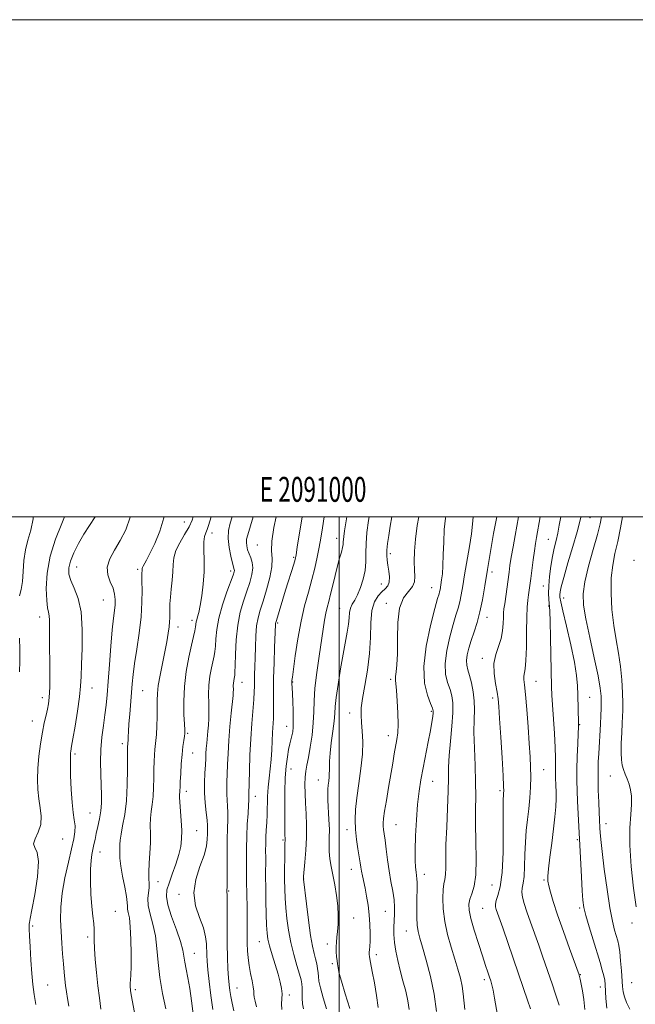
# Model space of a CAD drawing. Extents: x 2089800 to 2092700, y 287300 to 290200.
# Drawn here: x 2090871 to 2091119, y 289804 to 290200 of the extents above; entities that cross this region are included whole.
import ezdxf
from ezdxf.enums import TextEntityAlignment as Align

# ---------------------------------------------------------------- set-up
doc = ezdxf.new("R2010")
doc.units = 0
doc.header["$MEASUREMENT"] = 0
for name, color, linetype, lineweight in [('CONTOUR INDEX', 41, 'Continuous', 13), ('CONTOUR INTERMEDIATE', 44, 'Continuous', 0), ('GRID LINE', 7, 'Continuous', 0), ('GRID TEXT', 7, 'Continuous', 0), ('SPOT ELEVATION DTM', 2, 'Continuous', 13)]:
    doc.layers.add(name, color=color, linetype=linetype, lineweight=lineweight)
doc.styles.add('Style-WORKING', font='WORKING.shx')

msp = doc.modelspace()

# ---------------------------------------------------------------- linework, layer by layer
at = {"layer": 'CONTOUR INDEX', "flags": 128}
for points, elevation in [([(2090891.157, 289802.967), (2090890.578, 289806.069), (2090890.179, 289808.76), (2090889.871, 289811.287), (2090889.58, 289813.888), (2090889.285, 289816.765), (2090888.979, 289820.108), (2090888.661, 289824.043), (2090888.349, 289828.43), (2090888.066, 289833.061), (2090887.866, 289837.806), (2090887.927, 289842.848), (2090888.46, 289848.449), (2090889.571, 289854.688), (2090890.973, 289860.923), (2090892.276, 289866.328), (2090893.161, 289870.313), (2090893.606, 289873.214), (2090893.657, 289875.598), (2090893.383, 289878.021), (2090892.928, 289880.987), (2090892.458, 289884.986), (2090892.108, 289890.228), (2090891.889, 289895.794), (2090891.785, 289900.484), (2090891.777, 289903.407), (2090891.835, 289904.904), (2090891.928, 289905.627), (2090892.308, 289907.635), (2090892.833, 289910.611), (2090893.688, 289915.669), (2090894.661, 289921.765), (2090895.471, 289927.47), (2090895.918, 289931.822), (2090896.125, 289935.719), (2090896.294, 289940.523), (2090896.537, 289947.14), (2090896.595, 289954.65), (2090896.113, 289961.677), (2090894.89, 289967.146), (2090893.314, 289971.204), (2090891.924, 289974.301), (2090891.169, 289976.879), (2090891.138, 289979.354), (2090891.834, 289982.134), (2090893.219, 289985.501), (2090895.104, 289989.237), (2090897.257, 289992.996), (2090899.458, 289996.476), (2090901.81, 290000)], 1180), ([(2090949.167, 289801.722), (2090948.35, 289807.36), (2090947.667, 289812.935), (2090947.158, 289817.682), (2090946.847, 289821.071), (2090946.692, 289823.515), (2090946.579, 289828.082), (2090946.254, 289830.98), (2090945.349, 289834.486), (2090943.754, 289838.679), (2090942.164, 289843.443), (2090941.474, 289848.615), (2090942.278, 289853.987), (2090943.969, 289859.181), (2090945.638, 289863.776), (2090946.581, 289867.448), (2090946.919, 289870.264), (2090946.977, 289872.39), (2090947.009, 289874.051), (2090946.993, 289875.714), (2090946.839, 289877.906), (2090946.497, 289881.007), (2090946.103, 289884.801), (2090945.834, 289888.922), (2090945.816, 289893.024), (2090945.971, 289896.834), (2090946.168, 289900.098), (2090946.306, 289902.661), (2090946.408, 289904.769), (2090946.527, 289906.766), (2090946.703, 289908.928), (2090947.149, 289913.663), (2090947.359, 289916.124), (2090947.508, 289918.736), (2090947.552, 289921.635), (2090947.483, 289924.911), (2090947.435, 289928.464), (2090947.574, 289932.149), (2090948.011, 289935.797), (2090948.622, 289939.15), (2090949.675, 289943.985), (2090949.976, 289945.774), (2090950.169, 289947.878), (2090950.334, 289950.782), (2090950.711, 289954.564), (2090951.578, 289959.196), (2090953.085, 289964.505), (2090954.861, 289969.725), (2090957.335, 289976.499), (2090957.743, 289977.749), (2090957.837, 289978.302), (2090957.782, 289978.742), (2090957.09, 289981.239), (2090956.383, 289984.055), (2090955.689, 289987.572), (2090955.325, 289991.167), (2090955.529, 289994.38), (2090956.205, 289997.394), (2090957.005, 290000)], 1170), ([(2090994.958, 289801.947), (2090993.598, 289806.436), (2090992.509, 289810.356), (2090991.914, 289813.073), (2090991.668, 289814.915), (2090991.539, 289816.451), (2090991.332, 289818.144), (2090991.008, 289820.027), (2090990.568, 289822.025), (2090990.011, 289824.196), (2090989.336, 289827.115), (2090988.545, 289831.484), (2090987.661, 289837.615), (2090986.814, 289844.238), (2090985.639, 289854.146), (2090985.649, 289854.337), (2090985.723, 289855.159), (2090986.276, 289860.933), (2090986.654, 289865.751), (2090986.893, 289870.927), (2090986.878, 289875.843), (2090986.688, 289880.41), (2090986.451, 289884.674), (2090986.277, 289888.648), (2090986.221, 289892.211), (2090986.322, 289895.211), (2090986.608, 289897.634), (2090987.068, 289900.032), (2090987.682, 289903.093), (2090988.404, 289907.281), (2090989.097, 289912.15), (2090989.596, 289917.027), (2090989.812, 289921.466), (2090989.949, 289925.917), (2090990.287, 289931.056), (2090991.014, 289937.285), (2090991.97, 289943.914), (2090994.187, 289958.344), (2090994.69, 289961.142), (2090995.232, 289963.516), (2090995.857, 289965.908), (2090996.594, 289968.775), (2090997.459, 289972.404), (2090998.395, 289976.398), (2090999.331, 289980.19), (2091000.193, 289983.318), (2091000.909, 289985.753), (2091001.404, 289987.57), (2091001.64, 289988.872), (2091001.71, 289989.868), (2091001.741, 289990.794), (2091001.858, 289991.996), (2091002.183, 289994.279), (2091003.057, 290000)], 1160), ([(2091050.704, 289801.68), (2091049.997, 289807.947), (2091049.527, 289811.098), (2091048.835, 289814.339), (2091047.884, 289817.877), (2091046.657, 289821.954), (2091045.189, 289826.713), (2091043.724, 289831.9), (2091042.561, 289837.159), (2091041.927, 289842.142), (2091041.754, 289846.514), (2091041.902, 289849.946), (2091042.23, 289852.281), (2091042.598, 289854.06), (2091042.868, 289855.995), (2091042.951, 289858.734), (2091042.957, 289862.665), (2091043.049, 289868.111), (2091043.335, 289875.127), (2091043.702, 289882.705), (2091043.984, 289889.569), (2091044.078, 289894.843), (2091044.128, 289899.258), (2091044.341, 289903.944), (2091044.843, 289909.668), (2091045.435, 289915.746), (2091045.84, 289921.127), (2091045.837, 289925.055), (2091045.431, 289927.934), (2091044.685, 289930.457), (2091043.724, 289933.247), (2091042.915, 289936.647), (2091042.688, 289940.926), (2091043.33, 289946.165), (2091044.545, 289951.683), (2091045.896, 289956.607), (2091047.026, 289960.312), (2091047.913, 289963.155), (2091048.614, 289965.74), (2091049.201, 289968.619), (2091049.796, 289972.148), (2091050.53, 289976.633), (2091052.466, 289987.998), (2091053.268, 289993.166), (2091053.718, 289996.944), (2091053.945, 290000)], 1150), ([(2091107.877, 289802.198), (2091107.448, 289806.15), (2091107.158, 289811.688), (2091106.967, 289813.46), (2091106.607, 289815.248), (2091105.991, 289817.546), (2091105.078, 289820.617), (2091102.304, 289829.714), (2091100.729, 289834.987), (2091099.428, 289839.53), (2091098.626, 289842.763), (2091098.192, 289845.628), (2091097.906, 289849.446), (2091097.589, 289855.137), (2091096.074, 289885.472), (2091095.895, 289889.674), (2091095.794, 289893.786), (2091095.804, 289898.307), (2091095.938, 289903.493), (2091096.134, 289908.63), (2091096.306, 289912.761), (2091096.391, 289915.265), (2091096.398, 289916.862), (2091096.149, 289928.356), (2091096.033, 289931.946), (2091095.668, 289936.049), (2091094.802, 289941.44), (2091093.309, 289948.485), (2091091.569, 289955.926), (2091090.087, 289962.1), (2091089.246, 289965.793), (2091088.933, 289967.601), (2091088.915, 289968.57), (2091089.04, 289969.698), (2091089.479, 289971.781), (2091090.487, 289975.567), (2091092.184, 289981.404), (2091094.157, 289988.045), (2091095.861, 289993.841), (2091096.885, 289997.579), (2091097.37, 289999.786), (2091097.399, 290000)], 1140)]:
    msp.add_lwpolyline(points, dxfattribs=dict(at, elevation=elevation))
at = {"layer": 'CONTOUR INTERMEDIATE', "flags": 128}
for points, elevation in [([(2090871.339, 289968.124), (2090871.987, 289970.742), (2090872.513, 289973.979), (2090872.804, 289977.947), (2090873.084, 289982.307), (2090873.662, 289986.606), (2090874.716, 289990.558), (2090875.905, 289994.555), (2090876.759, 289999.161), (2090876.79, 290000)], 1184), ([(2090877.856, 289803.727), (2090877.213, 289807.756), (2090876.685, 289811.734), (2090876.244, 289816.226), (2090875.868, 289821.536), (2090875.564, 289826.907), (2090875.347, 289831.319), (2090875.225, 289834.027), (2090875.184, 289835.389), (2090875.2, 289836.038), (2090875.287, 289836.673), (2090875.59, 289838.267), (2090876.292, 289841.859), (2090877.439, 289847.976), (2090878.545, 289855.111), (2090878.99, 289861.243), (2090878.405, 289864.905), (2090877.433, 289866.832), (2090876.97, 289868.31), (2090877.625, 289870.376), (2090878.866, 289873.061), (2090879.879, 289876.145), (2090880.056, 289879.442), (2090879.63, 289882.894), (2090879.04, 289886.477), (2090878.654, 289890.199), (2090878.546, 289894.199), (2090878.716, 289898.648), (2090879.149, 289903.601), (2090879.776, 289908.651), (2090880.511, 289913.275), (2090881.272, 289917.066), (2090881.989, 289920.084), (2090882.595, 289922.505), (2090883.037, 289924.636), (2090883.317, 289927.304), (2090883.454, 289931.464), (2090883.473, 289937.65), (2090883.401, 289951.085), (2090883.417, 289955.555), (2090883.416, 289958.372), (2090883.303, 289960.148), (2090883.019, 289961.532), (2090882.642, 289963.315), (2090882.284, 289966.328), (2090882.1, 289971.146), (2090882.413, 289977.322), (2090883.588, 289984.154), (2090885.789, 289990.98), (2090888.384, 289997.283), (2090889.49, 290000)], 1182), ([(2090904.04, 289801.843), (2090903.455, 289806.37), (2090902.877, 289811.276), (2090902.287, 289816.593), (2090901.773, 289821.808), (2090901.451, 289826.27), (2090901.383, 289829.528), (2090901.432, 289831.93), (2090901.411, 289834.022), (2090901.18, 289836.321), (2090900.806, 289839.22), (2090900.404, 289843.081), (2090900.078, 289848.048), (2090899.89, 289853.388), (2090899.894, 289858.15), (2090900.116, 289861.63), (2090900.484, 289864.102), (2090900.902, 289866.085), (2090901.301, 289868.035), (2090901.721, 289870.153), (2090902.231, 289872.577), (2090902.864, 289875.391), (2090903.511, 289878.468), (2090904.026, 289881.628), (2090904.297, 289884.768), (2090904.35, 289888.099), (2090904.245, 289891.906), (2090904.059, 289896.377), (2090903.935, 289901.302), (2090904.034, 289906.371), (2090904.457, 289911.308), (2090905.074, 289915.963), (2090905.695, 289920.218), (2090906.179, 289924.111), (2090906.581, 289928.304), (2090907.007, 289933.614), (2090907.531, 289940.49), (2090908.11, 289947.906), (2090908.672, 289954.467), (2090909.153, 289959.129), (2090909.524, 289962.26), (2090909.765, 289964.58), (2090909.838, 289966.709), (2090909.618, 289968.872), (2090908.964, 289971.197), (2090907.869, 289973.784), (2090906.867, 289976.633), (2090906.628, 289979.719), (2090907.625, 289983.027), (2090909.536, 289986.59), (2090911.841, 289990.451), (2090914.065, 289994.722), (2090915.911, 289999.784), (2090915.953, 290000)], 1178), ([(2090917.647, 289800.421), (2090916.318, 289807.591), (2090916.171, 289808.484), (2090916.071, 289809.196), (2090915.993, 289809.853), (2090915.919, 289810.567), (2090915.873, 289811.385), (2090915.888, 289812.341), (2090915.981, 289813.564), (2090916.111, 289815.568), (2090916.218, 289818.963), (2090916.25, 289824.039), (2090916.166, 289829.809), (2090915.93, 289834.965), (2090915.538, 289838.513), (2090915.116, 289840.701), (2090914.822, 289842.092), (2090914.742, 289843.25), (2090914.684, 289844.763), (2090914.382, 289847.22), (2090913.673, 289850.963), (2090912.789, 289855.335), (2090912.061, 289859.432), (2090911.733, 289862.554), (2090911.695, 289864.815), (2090911.752, 289866.534), (2090911.767, 289868.052), (2090911.852, 289869.79), (2090912.179, 289872.19), (2090912.847, 289875.616), (2090913.661, 289880.124), (2090914.353, 289885.69), (2090914.723, 289892.105), (2090914.841, 289898.41), (2090914.845, 289906.417), (2090914.862, 289907.752), (2090914.889, 289908.237), (2090914.96, 289909.045), (2090915.01, 289909.918), (2090915.078, 289911.389), (2090915.195, 289913.599), (2090915.395, 289916.666), (2090915.698, 289920.596), (2090916.707, 289932.773), (2090917.08, 289936.458), (2090917.665, 289940.916), (2090918.534, 289946.649), (2090919.483, 289953.16), (2090920.238, 289959.698), (2090920.599, 289965.588), (2090920.662, 289970.448), (2090920.599, 289973.967), (2090920.552, 289975.985), (2090920.544, 289976.929), (2090920.567, 289977.378), (2090920.663, 289978.26), (2090920.722, 289979.095), (2090920.809, 289979.529), (2090921.055, 289980.107), (2090922.451, 289982.55), (2090923.855, 289985.215), (2090925.79, 289989.244), (2090927.827, 289994.233), (2090929.426, 289999.607), (2090929.484, 290000)], 1176), ([(2090930.176, 289801.891), (2090928.847, 289808.096), (2090927.752, 289814.514), (2090927.1, 289820.607), (2090926.644, 289826.241), (2090926.024, 289831.381), (2090925.007, 289835.992), (2090923.892, 289840.042), (2090923.108, 289843.494), (2090922.952, 289846.342), (2090923.193, 289848.682), (2090923.466, 289850.636), (2090923.501, 289852.384), (2090923.406, 289854.332), (2090923.383, 289856.945), (2090923.569, 289860.516), (2090923.849, 289864.651), (2090924.047, 289868.787), (2090924.045, 289872.474), (2090923.971, 289875.72), (2090924.015, 289878.649), (2090924.304, 289881.405), (2090924.727, 289884.224), (2090925.107, 289887.361), (2090925.315, 289890.968), (2090925.398, 289894.771), (2090925.446, 289898.391), (2090925.533, 289901.518), (2090925.666, 289904.13), (2090925.832, 289906.274), (2090926.218, 289909.947), (2090926.413, 289912.389), (2090926.589, 289915.706), (2090926.72, 289919.464), (2090926.78, 289923.039), (2090926.774, 289926.019), (2090926.851, 289928.83), (2090927.192, 289932.109), (2090927.913, 289936.288), (2090928.863, 289940.985), (2090929.825, 289945.613), (2090930.617, 289949.679), (2090931.204, 289953.063), (2090931.585, 289955.736), (2090931.772, 289957.735), (2090931.825, 289959.34), (2090931.817, 289960.894), (2090931.818, 289962.701), (2090931.887, 289964.91), (2090932.083, 289967.631), (2090932.429, 289970.894), (2090932.814, 289974.397), (2090933.094, 289977.758), (2090933.214, 289980.712), (2090933.476, 289983.462), (2090934.267, 289986.329), (2090935.825, 289989.524), (2090937.77, 289992.828), (2090939.574, 289995.916), (2090940.818, 289998.601), (2090941.193, 290000)], 1174), ([(2090941.835, 289795.782), (2090940.601, 289805.211), (2090939.88, 289810.149), (2090939.117, 289814.4), (2090938.407, 289817.905), (2090937.862, 289820.737), (2090937.512, 289823.084), (2090937.056, 289825.589), (2090936.11, 289829.011), (2090934.462, 289833.793), (2090932.574, 289839.117), (2090931.078, 289843.851), (2090930.468, 289847.208), (2090930.691, 289849.785), (2090931.553, 289852.527), (2090932.84, 289856.113), (2090934.253, 289860.168), (2090935.472, 289864.054), (2090936.244, 289867.332), (2090936.594, 289870.361), (2090936.613, 289873.7), (2090936.402, 289877.683), (2090935.85, 289885.108), (2090935.762, 289887.195), (2090935.793, 289888.324), (2090935.861, 289889.032), (2090935.907, 289889.831), (2090935.955, 289891.133), (2090936.048, 289893.326), (2090936.222, 289896.619), (2090936.47, 289900.508), (2090936.775, 289904.311), (2090937.116, 289907.465), (2090937.441, 289909.887), (2090937.697, 289911.614), (2090937.837, 289912.816), (2090937.849, 289914.182), (2090937.731, 289916.533), (2090937.522, 289920.466), (2090937.426, 289925.668), (2090937.689, 289931.601), (2090938.465, 289937.722), (2090939.534, 289943.473), (2090940.585, 289948.291), (2090941.367, 289951.767), (2090941.88, 289954.102), (2090942.187, 289955.653), (2090942.486, 289957.647), (2090942.676, 289958.553), (2090943.009, 289959.718), (2090943.479, 289961.486), (2090944.06, 289964.225), (2090944.702, 289968.151), (2090945.276, 289972.869), (2090945.63, 289977.83), (2090945.678, 289982.528), (2090945.586, 289986.626), (2090945.584, 289989.826), (2090945.845, 289991.971), (2090946.314, 289993.453), (2090946.879, 289994.808), (2090947.45, 289996.455), (2090948.509, 290000)], 1172), ([(2090957.627, 289801.099), (2090956.923, 289804.174), (2090956.362, 289806.914), (2090955.964, 289809.293), (2090955.682, 289811.662), (2090955.454, 289814.468), (2090955.234, 289818.087), (2090955.045, 289822.609), (2090954.928, 289828.057), (2090954.906, 289834.261), (2090954.948, 289845.089), (2090954.907, 289847.823), (2090954.844, 289848.983), (2090954.813, 289849.363), (2090954.849, 289849.753), (2090954.915, 289850.943), (2090954.954, 289853.719), (2090954.896, 289864.418), (2090954.916, 289870.117), (2090955.031, 289874.621), (2090955.164, 289878.076), (2090955.205, 289880.91), (2090955.085, 289883.494), (2090954.889, 289885.944), (2090954.741, 289888.317), (2090954.733, 289890.701), (2090954.831, 289893.32), (2090954.971, 289896.425), (2090955.111, 289900.225), (2090955.299, 289904.727), (2090955.605, 289909.893), (2090956.065, 289915.55), (2090956.582, 289920.98), (2090957.292, 289928.01), (2090957.409, 289929.439), (2090957.432, 289930.298), (2090957.402, 289932.068), (2090957.438, 289933.024), (2090957.551, 289933.97), (2090957.709, 289934.839), (2090957.866, 289935.558), (2090957.984, 289936.204), (2090958.073, 289937.445), (2090958.151, 289940.102), (2090958.263, 289944.682), (2090958.549, 289950.448), (2090959.172, 289956.352), (2090960.229, 289961.552), (2090961.553, 289966.032), (2090962.906, 289969.982), (2090964.069, 289973.551), (2090964.888, 289976.716), (2090965.223, 289979.412), (2090965.002, 289981.613), (2090964.419, 289983.452), (2090963.737, 289985.103), (2090963.179, 289986.699), (2090962.811, 289988.217), (2090962.66, 289989.594), (2090962.767, 289990.9), (2090963.234, 289992.739), (2090965.439, 290000)], 1168), ([(2090966.811, 289802.822), (2090966.184, 289805.007), (2090965.801, 289806.648), (2090965.664, 289807.881), (2090965.605, 289809.104), (2090965.413, 289810.78), (2090964.943, 289813.235), (2090964.321, 289816.233), (2090963.74, 289819.398), (2090963.35, 289822.432), (2090963.136, 289825.34), (2090963.041, 289828.204), (2090963.013, 289831.12), (2090963.009, 289834.241), (2090962.992, 289837.732), (2090962.936, 289841.653), (2090962.798, 289849.218), (2090962.768, 289852.104), (2090962.738, 289857.828), (2090962.701, 289861.789), (2090962.699, 289866.434), (2090962.799, 289871.381), (2090963.038, 289876.24), (2090963.333, 289880.569), (2090963.572, 289883.915), (2090963.673, 289885.98), (2090963.675, 289887.087), (2090963.648, 289887.712), (2090963.649, 289888.379), (2090963.775, 289892.753), (2090963.907, 289897.699), (2090964.116, 289903.971), (2090964.431, 289910.61), (2090964.859, 289916.777), (2090965.662, 289926.375), (2090965.836, 289929.461), (2090965.888, 289931.812), (2090965.911, 289934.006), (2090965.975, 289936.543), (2090966.073, 289939.6), (2090966.178, 289943.275), (2090966.283, 289947.557), (2090966.459, 289952), (2090966.799, 289956.045), (2090967.384, 289959.351), (2090968.246, 289962.433), (2090969.407, 289966.022), (2090970.817, 289970.579), (2090972.138, 289975.49), (2090972.962, 289979.87), (2090973.047, 289983.175), (2090972.831, 289986.211), (2090972.917, 289990.121), (2090973.735, 289995.635), (2090974.639, 290000)], 1166), ([(2090976.888, 289801.622), (2090976.822, 289803.954), (2090976.983, 289806.018), (2090977.081, 289808.029), (2090976.873, 289810.198), (2090976.322, 289812.746), (2090975.438, 289815.894), (2090973.048, 289823.719), (2090972.015, 289827.255), (2090971.367, 289829.94), (2090971.023, 289832.414), (2090970.833, 289835.574), (2090970.678, 289840.038), (2090970.548, 289845.305), (2090970.462, 289850.593), (2090970.431, 289855.265), (2090970.441, 289862.682), (2090970.434, 289865.628), (2090970.446, 289868.314), (2090970.517, 289870.978), (2090970.672, 289873.819), (2090970.865, 289876.887), (2090971.032, 289880.193), (2090971.239, 289887.416), (2090971.44, 289891.147), (2090971.795, 289894.846), (2090972.225, 289898.545), (2090972.612, 289902.3), (2090972.873, 289906.118), (2090973.194, 289913.16), (2090973.534, 289918.733), (2090973.632, 289921.697), (2090973.632, 289925.292), (2090973.602, 289929.699), (2090973.634, 289935.047), (2090973.794, 289941.255), (2090974.022, 289947.399), (2090974.409, 289956.603), (2090974.445, 289957.104), (2090974.519, 289957.472), (2090974.74, 289958.225), (2090978.462, 289970.377), (2090981.759, 289980.948), (2090982.297, 289982.8), (2090982.687, 289984.639), (2090983.185, 289987.699), (2090985.086, 290000)], 1164), ([(2090985.635, 289801.991), (2090985.3, 289804.023), (2090985.146, 289806.255), (2090985.101, 289808.489), (2090985.078, 289810.442), (2090984.978, 289811.985), (2090984.675, 289813.599), (2090984.033, 289815.919), (2090982.981, 289819.399), (2090981.719, 289823.782), (2090980.516, 289828.636), (2090979.584, 289833.56), (2090978.927, 289838.299), (2090978.494, 289842.633), (2090978.236, 289846.451), (2090978.108, 289850.082), (2090978.065, 289853.964), (2090978.07, 289858.338), (2090978.103, 289862.652), (2090978.151, 289866.159), (2090978.2, 289868.318), (2090978.263, 289869.993), (2090978.261, 289870.463), (2090978.206, 289871.857), (2090978.169, 289873.115), (2090978.132, 289875.217), (2090978.103, 289878.621), (2090978.094, 289883.55), (2090978.156, 289889.292), (2090978.347, 289894.899), (2090978.705, 289899.604), (2090979.179, 289903.356), (2090979.694, 289906.286), (2090980.187, 289908.54), (2090981.015, 289911.868), (2090981.318, 289913.42), (2090981.514, 289915.351), (2090981.577, 289918.06), (2090981.497, 289921.735), (2090981.334, 289925.722), (2090981.064, 289931.388), (2090981.016, 289932.638), (2090981.002, 289933.344), (2090981.026, 289934.02), (2090981.182, 289935.489), (2090981.588, 289938.653), (2090982.331, 289944.066), (2090983.379, 289950.88), (2090984.669, 289957.899), (2090986.125, 289964.166), (2090987.624, 289969.68), (2090989.027, 289974.677), (2090990.227, 289979.348), (2090991.219, 289983.699), (2090992.03, 289987.689), (2090992.705, 289991.422), (2090993.379, 289995.572), (2090994.062, 290000)], 1162), ([(2091004.336, 289802.063), (2091002.502, 289807.972), (2091000.963, 289813.045), (2091000.084, 289816.143), (2090999.717, 289817.676), (2090999.342, 289820.032), (2090999.178, 289821.28), (2090999.004, 289822.978), (2090998.867, 289824.947), (2090998.824, 289826.938), (2090998.915, 289828.796), (2090999.107, 289830.736), (2090999.349, 289833.062), (2090999.576, 289836.008), (2090999.673, 289839.51), (2090999.512, 289843.429), (2090999.013, 289847.608), (2090998.294, 289851.805), (2090996.845, 289859.26), (2090996.335, 289862.374), (2090996.047, 289865.215), (2090995.997, 289867.935), (2090996.061, 289870.818), (2090996.08, 289874.179), (2090995.938, 289878.172), (2090995.51, 289885.912), (2090995.434, 289888.527), (2090995.482, 289890.401), (2090995.628, 289891.972), (2090995.841, 289893.601), (2090996.048, 289895.343), (2090996.167, 289899.145), (2090996.173, 289901.562), (2090996.361, 289904.804), (2090996.839, 289909.042), (2090997.449, 289913.63), (2090997.968, 289917.713), (2090998.248, 289920.765), (2090998.459, 289923.572), (2090998.849, 289927.247), (2090999.592, 289932.536), (2091000.575, 289938.722), (2091001.616, 289944.72), (2091003.294, 289953.585), (2091003.79, 289956.714), (2091004.026, 289959.275), (2091004.198, 289961.39), (2091004.551, 289963.162), (2091005.266, 289964.733), (2091006.281, 289966.424), (2091007.467, 289968.595), (2091008.687, 289971.491), (2091009.754, 289974.874), (2091010.473, 289978.389), (2091010.731, 289981.791), (2091010.751, 289985.281), (2091010.844, 289989.172), (2091011.241, 289993.663), (2091011.873, 289998.498), (2091012.098, 290000)], 1158), ([(2091015.696, 289802.529), (2091015.073, 289807.338), (2091014.248, 289812.362), (2091013.379, 289817.01), (2091012.665, 289820.638), (2091012.256, 289822.819), (2091012.109, 289823.971), (2091012.128, 289824.727), (2091012.227, 289825.654), (2091012.353, 289827.063), (2091012.463, 289829.199), (2091012.508, 289832.208), (2091012.429, 289835.846), (2091012.167, 289839.768), (2091011.688, 289843.658), (2091011.076, 289847.316), (2091010.441, 289850.569), (2091009.415, 289855.53), (2091009.056, 289857.385), (2091008.789, 289859.009), (2091008.523, 289860.773), (2091008.146, 289863.106), (2091007.595, 289866.297), (2091007.008, 289870.087), (2091006.57, 289874.076), (2091006.437, 289878.002), (2091006.633, 289882.146), (2091007.155, 289886.925), (2091007.949, 289892.579), (2091008.78, 289898.638), (2091009.368, 289904.456), (2091009.513, 289909.506), (2091009.342, 289913.734), (2091009.064, 289917.207), (2091008.875, 289920.108), (2091008.938, 289923.081), (2091009.402, 289926.887), (2091010.326, 289932.063), (2091011.405, 289938.253), (2091012.244, 289944.88), (2091012.588, 289951.387), (2091012.755, 289957.307), (2091013.201, 289962.196), (2091014.254, 289965.741), (2091015.719, 289968.16), (2091017.271, 289969.803), (2091018.62, 289971.022), (2091019.627, 289972.188), (2091020.186, 289973.677), (2091020.249, 289975.737), (2091019.983, 289978.117), (2091019.614, 289980.442), (2091019.334, 289982.453), (2091019.207, 289984.366), (2091019.267, 289986.517), (2091019.536, 289989.185), (2091020, 289992.425), (2091020.633, 289996.238), (2091021.303, 290000)], 1156), ([(2091028.288, 289801.657), (2091027.712, 289805.127), (2091026.822, 289809.048), (2091025.738, 289813.232), (2091024.626, 289817.428), (2091023.635, 289821.424), (2091022.846, 289825.165), (2091022.326, 289828.634), (2091022.108, 289831.822), (2091022.113, 289834.764), (2091022.346, 289840.117), (2091022.348, 289842.804), (2091022.121, 289845.796), (2091021.595, 289849.271), (2091020.882, 289853.194), (2091020.139, 289857.474), (2091019.493, 289861.955), (2091018.961, 289866.223), (2091018.531, 289869.802), (2091018.193, 289872.353), (2091017.949, 289874.104), (2091017.804, 289875.424), (2091017.776, 289876.718), (2091017.927, 289878.534), (2091018.334, 289881.458), (2091019.033, 289885.835), (2091019.907, 289891.06), (2091021.586, 289900.837), (2091022.252, 289904.627), (2091023.283, 289910.354), (2091023.613, 289913.037), (2091023.756, 289916.457), (2091023.683, 289920.99), (2091023.452, 289925.859), (2091023.147, 289929.996), (2091022.664, 289934.271), (2091022.684, 289935.664), (2091022.96, 289937.549), (2091023.32, 289940.444), (2091023.542, 289944.813), (2091023.519, 289950.819), (2091023.62, 289957.413), (2091024.33, 289963.242), (2091025.936, 289967.299), (2091027.921, 289969.944), (2091029.569, 289971.881), (2091030.349, 289973.742), (2091030.465, 289975.866), (2091030.308, 289978.519), (2091030.218, 289981.919), (2091030.334, 289986.081), (2091030.747, 289990.974), (2091031.498, 289996.451), (2091032.106, 290000)], 1154), ([(2091039.296, 289800.91), (2091038.261, 289807.872), (2091036.769, 289814.96), (2091035.092, 289821.494), (2091033.586, 289826.797), (2091032.524, 289830.454), (2091031.868, 289833.1), (2091031.501, 289835.632), (2091031.316, 289838.724), (2091031.261, 289842.167), (2091031.295, 289845.531), (2091031.447, 289850.879), (2091031.46, 289852.801), (2091031.373, 289854.278), (2091031.206, 289855.574), (2091030.993, 289857.002), (2091030.775, 289858.9), (2091030.62, 289861.694), (2091030.603, 289865.835), (2091030.782, 289871.527), (2091031.134, 289877.999), (2091031.621, 289884.232), (2091032.212, 289889.489), (2091032.929, 289894.155), (2091033.805, 289898.892), (2091035.881, 289909.41), (2091036.767, 289914.006), (2091037.36, 289917.381), (2091037.698, 289919.638), (2091037.859, 289921.043), (2091037.88, 289921.936), (2091037.612, 289922.956), (2091036.865, 289924.815), (2091035.603, 289928.122), (2091034.424, 289933.067), (2091034.082, 289939.735), (2091035.07, 289947.917), (2091036.843, 289956.231), (2091038.596, 289963.001), (2091039.7, 289967.016), (2091040.241, 289968.917), (2091040.483, 289969.811), (2091040.65, 289970.634), (2091041.301, 289974.602), (2091041.585, 289976.949), (2091041.819, 289980.273), (2091041.969, 289984.723), (2091042.12, 289989.806), (2091042.387, 289994.868), (2091042.847, 289999.355), (2091042.945, 290000)], 1152), ([(2091064.264, 289797.103), (2091062.632, 289806.208), (2091062.015, 289809.5), (2091061.544, 289811.675), (2091061.123, 289813.19), (2091060.63, 289814.663), (2091059.952, 289816.645), (2091059.009, 289819.447), (2091057.727, 289823.314), (2091056.109, 289828.292), (2091054.449, 289833.617), (2091053.116, 289838.32), (2091052.402, 289841.696), (2091052.296, 289844.081), (2091052.709, 289846.072), (2091053.512, 289848.273), (2091054.409, 289851.314), (2091055.066, 289855.83), (2091055.245, 289862.152), (2091055.118, 289869.385), (2091054.954, 289876.329), (2091054.951, 289882.143), (2091055.018, 289887.418), (2091054.993, 289893.105), (2091054.771, 289899.83), (2091054.48, 289906.906), (2091054.308, 289913.324), (2091054.369, 289918.345), (2091054.486, 289922.331), (2091054.411, 289925.916), (2091053.969, 289929.569), (2091053.271, 289933.087), (2091052.505, 289936.099), (2091051.844, 289938.372), (2091051.405, 289940.226), (2091051.295, 289942.117), (2091051.589, 289944.413), (2091052.246, 289947.134), (2091053.195, 289950.213), (2091054.352, 289953.608), (2091055.584, 289957.393), (2091056.745, 289961.668), (2091057.741, 289966.543), (2091058.683, 289972.165), (2091059.731, 289978.692), (2091060.981, 289986.049), (2091062.252, 289993.247), (2091063.467, 290000)], 1148), ([(2091077.105, 289801.926), (2091075.936, 289805.46), (2091074.328, 289810.148), (2091065.923, 289834.554), (2091063.327, 289841.993), (2091063.016, 289843.06), (2091062.953, 289844.132), (2091063.259, 289845.51), (2091063.984, 289847.58), (2091064.884, 289851.065), (2091065.645, 289856.777), (2091066.032, 289865.017), (2091066.135, 289874.047), (2091066.126, 289881.622), (2091066.143, 289886.077), (2091066.195, 289888.07), (2091066.257, 289888.837), (2091066.298, 289889.603), (2091066.25, 289891.532), (2091066.04, 289895.776), (2091065.63, 289902.925), (2091065.125, 289911.324), (2091064.667, 289918.758), (2091064.346, 289923.618), (2091064.05, 289926.707), (2091063.613, 289929.433), (2091062.966, 289932.884), (2091062.417, 289936.867), (2091062.373, 289940.867), (2091063.087, 289944.488), (2091064.216, 289947.796), (2091065.268, 289950.975), (2091065.866, 289954.132), (2091066.097, 289957.059), (2091066.166, 289959.475), (2091066.248, 289961.248), (2091066.41, 289962.861), (2091066.689, 289964.949), (2091068.435, 289977.664), (2091068.831, 289980.416), (2091069.351, 289983.677), (2091070.069, 289987.849), (2091070.889, 289992.465), (2091072.244, 290000)], 1146), ([(2091088.595, 289803.454), (2091087.992, 289805.493), (2091087.087, 289808.241), (2091085.948, 289811.568), (2091081.936, 289823.164), (2091080.395, 289827.544), (2091077.056, 289836.89), (2091075.609, 289841.043), (2091074.541, 289844.352), (2091073.887, 289846.904), (2091073.65, 289848.891), (2091073.798, 289850.574), (2091074.154, 289852.492), (2091074.506, 289855.25), (2091074.701, 289859.248), (2091074.825, 289864.061), (2091075.023, 289869.057), (2091075.398, 289873.737), (2091075.884, 289878.152), (2091076.373, 289882.482), (2091076.773, 289886.857), (2091077.047, 289891.178), (2091077.173, 289895.288), (2091077.135, 289899.179), (2091076.939, 289903.412), (2091076.593, 289908.694), (2091076.121, 289915.381), (2091075.594, 289922.419), (2091075.094, 289928.406), (2091074.7, 289932.3), (2091074.466, 289934.509), (2091074.442, 289935.805), (2091074.967, 289938.819), (2091075.262, 289942.184), (2091075.429, 289947.516), (2091075.517, 289953.767), (2091075.616, 289959.51), (2091075.794, 289963.657), (2091076.032, 289966.457), (2091076.288, 289968.492), (2091077.174, 289975.074), (2091078.168, 289982.616), (2091078.679, 289986.307), (2091079.121, 289989.236), (2091079.522, 289991.632), (2091081.009, 290000)], 1144), ([(2091099.004, 289801.718), (2091098.539, 289805.707), (2091098.003, 289809.151), (2091097.489, 289811.892), (2091097.078, 289813.835), (2091096.826, 289814.95), (2091096.694, 289815.47), (2091096.623, 289815.697), (2091092.816, 289826.173), (2091090.316, 289833.122), (2091087.963, 289839.839), (2091086.229, 289845.09), (2091085.091, 289848.871), (2091084.404, 289851.488), (2091084.049, 289853.356), (2091084.015, 289855.317), (2091084.316, 289858.322), (2091084.93, 289863), (2091085.696, 289868.681), (2091086.413, 289874.37), (2091086.924, 289879.264), (2091087.23, 289883.31), (2091087.372, 289886.645), (2091087.391, 289889.398), (2091087.336, 289891.667), (2091087.184, 289895.132), (2091087.147, 289896.628), (2091087.15, 289898.238), (2091087.187, 289900.218), (2091087.184, 289903.018), (2091087.05, 289907.136), (2091086.73, 289912.771), (2091085.956, 289924.326), (2091085.734, 289928.155), (2091085.608, 289931.592), (2091085.154, 289951.223), (2091084.97, 289957.902), (2091084.817, 289961.854), (2091084.685, 289963.816), (2091084.557, 289965.084), (2091084.433, 289966.753), (2091084.377, 289969.093), (2091084.473, 289972.17), (2091084.781, 289975.957), (2091085.275, 289980.055), (2091085.904, 289983.973), (2091086.618, 289987.355), (2091087.358, 289990.383), (2091088.063, 289993.375), (2091088.681, 289996.539), (2091089.24, 290000)], 1142), ([(2091117.124, 289801.871), (2091115.801, 289804.569), (2091114.88, 289806.807), (2091114.359, 289808.772), (2091114.098, 289810.888), (2091113.687, 289817.291), (2091113.386, 289821.284), (2091113.04, 289824.84), (2091112.662, 289827.408), (2091112.218, 289829.343), (2091110.956, 289833.644), (2091110.091, 289837.228), (2091109.065, 289842.611), (2091107.909, 289850.037), (2091106.785, 289858.168), (2091105.887, 289865.273), (2091105.353, 289870.05), (2091105.102, 289872.916), (2091104.997, 289874.718), (2091104.833, 289878.158), (2091104.71, 289881.005), (2091104.545, 289885.138), (2091104.381, 289889.923), (2091104.275, 289894.481), (2091104.273, 289898.184), (2091104.368, 289901.387), (2091104.541, 289904.696), (2091105.244, 289916.562), (2091105.416, 289919.943), (2091105.527, 289922.829), (2091105.578, 289925.357), (2091105.53, 289927.808), (2091105.183, 289931.016), (2091104.299, 289935.959), (2091102.762, 289943.165), (2091100.952, 289951.364), (2091099.372, 289958.842), (2091098.449, 289964.401), (2091098.31, 289968.926), (2091099.006, 289973.821), (2091100.489, 289980.047), (2091102.332, 289986.798), (2091104.007, 289992.823), (2091105.112, 289997.193), (2091105.691, 290000)], 1138), ([(2091119.655, 289843.067), (2091118.63, 289850.466), (2091117.686, 289859.294), (2091117.122, 289867.848), (2091117.128, 289874.776), (2091117.453, 289880.109), (2091117.74, 289884.229), (2091117.701, 289887.488), (2091117.348, 289890.141), (2091116.764, 289892.414), (2091116.035, 289894.5), (2091115.266, 289896.444), (2091114.565, 289898.257), (2091114.024, 289900.02), (2091113.679, 289902.11), (2091113.548, 289904.972), (2091113.629, 289908.838), (2091113.835, 289913.08), (2091114.056, 289916.854), (2091114.202, 289919.613), (2091114.259, 289922.002), (2091114.231, 289924.964), (2091114.108, 289929.182), (2091113.822, 289934.313), (2091113.291, 289939.758), (2091112.48, 289945.075), (2091111.525, 289950.463), (2091110.609, 289956.278), (2091109.903, 289962.712), (2091109.53, 289969.288), (2091109.602, 289975.362), (2091110.177, 289980.507), (2091111.111, 289985.171), (2091112.207, 289990.017), (2091113.286, 289995.461), (2091114.081, 290000)], 1136), ([(2090871.369, 289937.54), (2090871.494, 289941.84), (2090871.446, 289946.613), (2090871.254, 289951.085)], 1184)]:
    msp.add_lwpolyline(points, dxfattribs=dict(at, elevation=elevation))
at = {"layer": 'GRID LINE', "flags": 128}
for points in [[(2089800, 287300), (2092700, 287300), (2092700, 290200), (2089800, 290200), (2089800, 287300)], [(2090000, 287500), (2092500, 287500), (2092500, 290000), (2090000, 290000), (2090000, 287500)], [(2091000, 290000), (2091000, 287500)]]:
    msp.add_lwpolyline(points, dxfattribs=at)
at = {"layer": 'SPOT ELEVATION DTM'}
for p in [(2091101.08, 289999.66, 1139.1), (2090937.74, 289997.87, 1174.9), (2090948.83, 289993.43, 1171.39), (2090967.06, 289988.65, 1166.8), (2090999.01, 289991.28, 1160.6), (2091084.21, 289990.87, 1142.9), (2091020.67, 289985.17, 1155.6), (2090894.34, 289979.8, 1179.2), (2090981.67, 289983.59, 1164.2), (2091118.75, 289982.41, 1134.2), (2090918.84, 289978.84, 1176.3), (2090956.36, 289978.08, 1170.4), (2091061.63, 289977.69, 1147.5), (2091016.96, 289972.93, 1156.8), (2091082.24, 289972.05, 1142.8), (2091037.23, 289971.44, 1152.8), (2090905.06, 289966.49, 1178.9), (2091019.05, 289965.16, 1154.3), (2091084.36, 289964.06, 1142.1), (2091090.47, 289967.31, 1139.3), (2091000.23, 289963.13, 1158.9), (2090879.46, 289959.69, 1182.6), (2090940.83, 289958.25, 1172.4), (2090975.21, 289957.21, 1163.8), (2091059.55, 289959.45, 1147.4), (2090935.18, 289955.66, 1173.4), (2091057.75, 289943.01, 1146.5), (2090960.89, 289933.33, 1167.3), (2090981.36, 289933.51, 1161.9), (2091020.8, 289934.52, 1154.3), (2091079.27, 289933.78, 1143.2), (2090900.51, 289931.04, 1179.3), (2090920.88, 289929.98, 1175.1), (2090880.52, 289927.19, 1182.5), (2091061.9, 289927.02, 1146.4), (2091100.89, 289927.33, 1139.1), (2091004.26, 289920.96, 1156.6), (2091037.15, 289921.74, 1152.2), (2090876.47, 289917.81, 1182.7), (2090939.03, 289912.78, 1171.8), (2090978.91, 289915.69, 1162.7), (2091096.92, 289916.27, 1139.9), (2090912.7, 289908.63, 1176.4), (2091019.77, 289911.89, 1154.6), (2090941.08, 289904.89, 1171.2), (2090893.64, 289904.48, 1179.7), (2090980.62, 289898.48, 1161.26), (2091082.39, 289898.2, 1143.1), (2090991.61, 289894.02, 1158.7), (2091037.75, 289893.45, 1151.2), (2091109.21, 289895.65, 1136.8), (2090938.55, 289889.45, 1171.5), (2091064.74, 289889.79, 1146.3), (2090966.32, 289887.53, 1165.4), (2090899.72, 289880.71, 1178.9), (2090942.61, 289873.64, 1171.1), (2091003.17, 289874.09, 1156.5), (2091022.86, 289876.03, 1153.1), (2091107.43, 289876.42, 1137.4), (2090888.63, 289870.33, 1181.1), (2090977.4, 289869.9, 1162.2), (2091096.01, 289870.01, 1140.2), (2090903.76, 289865.07, 1177.3), (2091004.96, 289858.08, 1156.71), (2090927.05, 289853.17, 1173.3), (2090985.79, 289854.15, 1159.96), (2091034.33, 289856.11, 1151.4), (2091082.57, 289853.86, 1142.18), (2090955.48, 289849.4, 1167.9), (2091061.65, 289851.75, 1147.1), (2090935.6, 289848.03, 1170.4), (2090909.85, 289841.25, 1177.2), (2091018.59, 289841.14, 1154.9), (2091057.8, 289842.42, 1146.9), (2091096.93, 289842.53, 1140.3), (2091005.93, 289838.46, 1157.2), (2090876.56, 289835.32, 1181.8), (2091027.08, 289833.21, 1152.8), (2091117.92, 289836.47, 1136.4), (2090898.78, 289830.82, 1178.3), (2090967.86, 289829.05, 1164.8), (2090995.24, 289828, 1158.5), (2090941.66, 289824.23, 1171.2), (2091015.04, 289823.72, 1155.55), (2090997.27, 289820.11, 1158.3), (2091058.54, 289813.68, 1148.4), (2091097.22, 289815.72, 1141.9), (2090882.68, 289811.55, 1181.1), (2090917.96, 289809.64, 1175.7), (2090958.92, 289810.37, 1167.2), (2091105.19, 289810.72, 1140.6), (2091117.81, 289812.49, 1136.9), (2090979.95, 289807.47, 1163.6)]:
    msp.add_point(p, dxfattribs=at)

# ---------------------------------------------------------------- texts
at = {"layer": 'GRID TEXT', "style": 'Style-WORKING', "width": 0.67}
msp.add_text('E 2091000', height=10, dxfattribs=at).set_placement((2090989.531, 290006), align=Align.CENTER)

doc.saveas('drawing.dxf')
